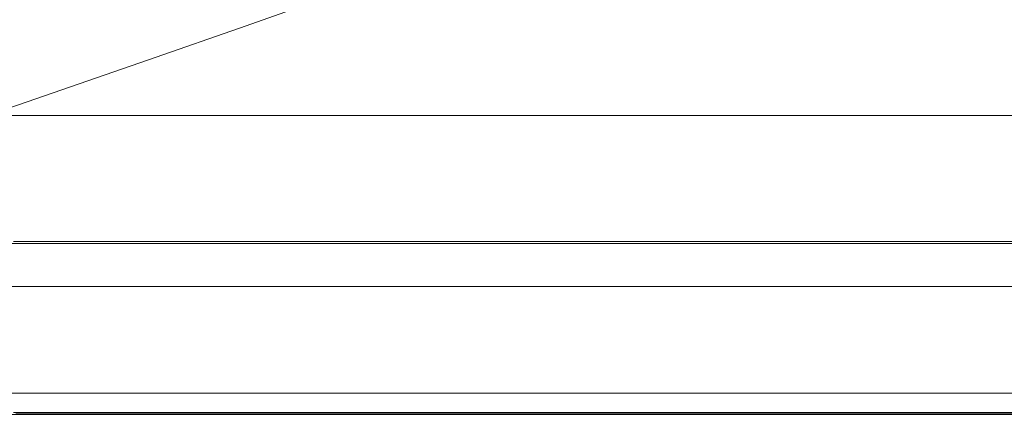
# Model space of a CAD drawing. Extents: x -588 to 1112, y -385 to 365.
# Drawn here: x -386 to -5, y -385 to -232 of the extents above; entities that cross this region are included whole.
import ezdxf

# ---------------------------------------------------------------- set-up
doc = ezdxf.new("R2010")
doc.units = 0
doc.header["$LTSCALE"] = 500
doc.header["$MEASUREMENT"] = 0
doc.layers.add('BESCO_AKRYL', color=7, linetype='Continuous')
doc.layers.add('BESCO_OBUDOWA', color=7, linetype='Continuous')

msp = doc.modelspace()

# ---------------------------------------------------------------- linework, layer by layer
at = {"layer": 'BESCO_AKRYL', "lineweight": 0}
for points, invisible_edges in [([(-385.36, -219.71, 244.88), (-428.9, -231.96, 315.86), (-385.29, -242.75, 244.88), (-385.36, -219.71, 244.88)], 15), ([(-341.33, -228.97, 173.57), (-385.36, -219.71, 244.88), (-385.29, -242.75, 244.88), (-341.26, -236.7, 173.57)], 15), ([(-341.26, -236.7, 173.57), (-303.09, -224.24, 112.4), (-341.33, -228.97, 173.57), (-341.26, -236.7, 173.57)], 15), ([(-303, -224.92, 112.4), (-303.09, -224.24, 112.4), (-341.26, -236.7, 173.57), (-341.16, -237.43, 173.57)], 15), ([(-299.95, -232.11, 112.4), (-273.95, -223.08, 71.85), (-274.36, -222.52, 71.85), (-300.38, -231.53, 112.4)], 15), ([(-299.95, -232.11, 112.4), (-299.51, -232.7, 112.4), (-273.53, -223.64, 71.85), (-273.95, -223.08, 71.85)], 15), ([(-299.51, -232.7, 112.4), (-299.03, -233.29, 112.4), (-273.08, -224.2, 71.85), (-273.53, -223.64, 71.85)], 15), ([(-298.52, -233.88, 112.4), (-272.6, -224.76, 71.85), (-273.08, -224.2, 71.85), (-299.03, -233.29, 112.4)], 15), ([(-303, -224.92, 112.4), (-341.16, -237.43, 173.57), (-341.06, -238.12, 173.57), (-302.9, -225.58, 112.4)], 15), ([(-302.9, -225.58, 112.4), (-341.06, -238.12, 173.57), (-340.93, -238.79, 173.57), (-302.79, -226.2, 112.4)], 15), ([(-302.65, -226.81, 112.4), (-302.79, -226.2, 112.4), (-340.93, -238.79, 173.57), (-340.78, -239.44, 173.57)], 15), ([(-302.48, -227.4, 112.4), (-302.65, -226.81, 112.4), (-340.78, -239.44, 173.57), (-340.6, -240.07, 173.57)], 15), ([(-302.48, -227.4, 112.4), (-340.6, -240.07, 173.57), (-340.39, -240.7, 173.57), (-302.28, -227.99, 112.4)], 15), ([(-302.28, -227.99, 112.4), (-340.39, -240.7, 173.57), (-340.14, -241.33, 173.57), (-302.05, -228.58, 112.4)], 15), ([(-297.97, -234.47, 112.4), (-272.07, -225.32, 71.85), (-272.6, -224.76, 71.85), (-298.52, -233.88, 112.4)], 15), ([(-297.97, -234.47, 112.4), (-297.36, -235.06, 112.4), (-271.5, -225.89, 71.85), (-272.07, -225.32, 71.85)], 7), ([(-297.36, -235.06, 112.4), (-296.68, -235.65, 112.4), (-270.85, -226.45, 71.85), (-271.5, -225.89, 71.85)], 15), ([(-295.91, -236.23, 112.4), (-270.13, -227.01, 71.85), (-270.85, -226.45, 71.85), (-296.68, -235.65, 112.4)], 15), ([(-295.05, -236.82, 112.4), (-269.31, -227.57, 71.85), (-270.13, -227.01, 71.85), (-295.91, -236.23, 112.4)], 15), ([(-295.05, -236.82, 112.4), (-294.06, -237.41, 112.4), (-268.37, -228.13, 71.85), (-269.31, -227.57, 71.85)], 15), ([(-294.06, -237.41, 112.4), (-292.94, -238, 112.4), (-267.31, -228.69, 71.85), (-268.37, -228.13, 71.85)], 15), ([(-238.15, -232.03, 71.85), (-210.36, -241.53, 112.4), (-188.63, -232.06, 71.85), (-222.12, -225.56, 47.18)], 15), ([(-188.63, -232.06, 71.85), (-108.46, -241.53, 112.4), (-91.42, -232.06, 71.85), (-174.2, -225.6, 47.18)], 15), ([(-91.42, -232.06, 71.85), (60.11, -241.53, 112.4), (69.39, -232.06, 71.85), (-80.1, -225.6, 47.18)], 15), ([(-428.83, -256.34, 315.86), (-385.21, -250.96, 244.88), (-385.29, -242.75, 244.88), (-428.9, -231.96, 315.86)], 15), ([(-301.79, -229.17, 112.4), (-302.05, -228.58, 112.4), (-340.14, -241.33, 173.57), (-339.86, -241.96, 173.57)], 15), ([(-301.49, -229.76, 112.4), (-301.79, -229.17, 112.4), (-339.86, -241.96, 173.57), (-339.53, -242.59, 173.57)], 15), ([(-301.49, -229.76, 112.4), (-339.53, -242.59, 173.57), (-339.17, -243.21, 173.57), (-301.15, -230.35, 112.4)], 15), ([(-301.15, -230.35, 112.4), (-339.17, -243.21, 173.57), (-338.77, -243.84, 173.57), (-300.78, -230.94, 112.4)], 15), ([(-300.38, -231.53, 112.4), (-300.78, -230.94, 112.4), (-338.77, -243.84, 173.57), (-338.34, -244.47, 173.57)], 15), ([(-299.95, -232.11, 112.4), (-300.38, -231.53, 112.4), (-338.34, -244.47, 173.57), (-337.88, -245.09, 173.57)], 15), ([(-291.66, -238.59, 112.4), (-266.09, -229.25, 71.85), (-267.31, -228.69, 71.85), (-292.94, -238, 112.4)], 15), ([(-290.19, -239.18, 112.4), (-264.7, -229.82, 71.85), (-266.09, -229.25, 71.85), (-291.66, -238.59, 112.4)], 15), ([(-290.19, -239.18, 112.4), (-288.52, -239.77, 112.4), (-263.12, -230.38, 71.85), (-264.7, -229.82, 71.85)], 15), ([(-288.52, -239.77, 112.4), (-286.7, -240.32, 112.4), (-261.39, -230.9, 71.85), (-263.12, -230.38, 71.85)], 15), ([(-284.78, -240.8, 112.4), (-259.58, -231.36, 71.85), (-261.39, -230.9, 71.85), (-286.7, -240.32, 112.4)], 15), ([(-282.82, -241.16, 112.4), (-257.73, -231.71, 71.85), (-259.58, -231.36, 71.85), (-284.78, -240.8, 112.4)], 15), ([(-282.82, -241.16, 112.4), (-280.88, -241.38, 112.4), (-255.88, -231.92, 71.85), (-257.73, -231.71, 71.85)], 15), ([(-280.88, -241.38, 112.4), (-262.28, -241.49, 112.4), (-255.88, -231.92, 71.85), (-280.88, -241.38, 112.4)], 15), ([(-210.36, -241.53, 112.4), (-238.15, -232.03, 71.85), (-255.88, -231.92, 71.85), (-262.28, -241.49, 112.4)], 15), ([(-299.95, -232.11, 112.4), (-337.88, -245.09, 173.57), (-337.4, -245.72, 173.57), (-299.51, -232.7, 112.4)], 15), ([(-299.51, -232.7, 112.4), (-337.4, -245.72, 173.57), (-336.89, -246.35, 173.57), (-299.03, -233.29, 112.4)], 15), ([(-298.52, -233.88, 112.4), (-299.03, -233.29, 112.4), (-336.89, -246.35, 173.57), (-336.34, -246.98, 173.57)], 15), ([(-297.97, -234.47, 112.4), (-298.52, -233.88, 112.4), (-336.34, -246.98, 173.57), (-335.74, -247.6, 173.57)], 15), ([(-297.97, -234.47, 112.4), (-335.74, -247.6, 173.57), (-335.09, -248.23, 173.57), (-297.36, -235.06, 112.4)], 14), ([(-297.36, -235.06, 112.4), (-335.09, -248.23, 173.57), (-334.35, -248.86, 173.57), (-296.68, -235.65, 112.4)], 15), ([(-295.91, -236.23, 112.4), (-296.68, -235.65, 112.4), (-334.35, -248.86, 173.57), (-333.53, -249.49, 173.57)], 15), ([(-108.46, -241.53, 112.4), (-188.63, -232.06, 71.85), (-210.36, -241.53, 112.4), (-133.31, -255.13, 173.57)], 15), ([(-108.46, -241.53, 112.4), (46.56, -255.13, 173.57), (60.11, -241.53, 112.4), (-91.42, -232.06, 71.85)], 15), ([(-385.21, -250.96, 244.88), (-341.26, -236.7, 173.57), (-385.29, -242.75, 244.88), (-385.21, -250.96, 244.88)], 15), ([(-341.16, -237.43, 173.57), (-341.26, -236.7, 173.57), (-385.21, -250.96, 244.88), (-385.11, -251.75, 244.88)], 15), ([(-341.16, -237.43, 173.57), (-385.11, -251.75, 244.88), (-385, -252.49, 244.88), (-341.06, -238.12, 173.57)], 15), ([(-341.06, -238.12, 173.57), (-385, -252.49, 244.88), (-384.86, -253.2, 244.88), (-340.93, -238.79, 173.57)], 15), ([(-340.78, -239.44, 173.57), (-340.93, -238.79, 173.57), (-384.86, -253.2, 244.88), (-384.7, -253.9, 244.88)], 15), ([(-340.6, -240.07, 173.57), (-340.78, -239.44, 173.57), (-384.7, -253.9, 244.88), (-384.5, -254.57, 244.88)], 15), ([(-295.05, -236.82, 112.4), (-295.91, -236.23, 112.4), (-333.53, -249.49, 173.57), (-332.6, -250.11, 173.57)], 15), ([(-295.05, -236.82, 112.4), (-332.6, -250.11, 173.57), (-331.54, -250.74, 173.57), (-294.06, -237.41, 112.4)], 15), ([(-294.06, -237.41, 112.4), (-331.54, -250.74, 173.57), (-330.33, -251.37, 173.57), (-292.94, -238, 112.4)], 15), ([(-292.94, -238, 112.4), (-330.33, -251.37, 173.57), (-328.94, -251.99, 173.57), (-291.66, -238.59, 112.4)], 15), ([(-327.36, -252.62, 173.57), (-290.19, -239.18, 112.4), (-291.66, -238.59, 112.4), (-328.94, -251.99, 173.57)], 15), ([(-325.56, -253.25, 173.57), (-288.52, -239.77, 112.4), (-290.19, -239.18, 112.4), (-327.36, -252.62, 173.57)], 15), ([(-340.6, -240.07, 173.57), (-384.5, -254.57, 244.88), (-384.27, -255.25, 244.88), (-340.39, -240.7, 173.57)], 15), ([(-340.39, -240.7, 173.57), (-384.27, -255.25, 244.88), (-384.01, -255.92, 244.88), (-340.14, -241.33, 173.57)], 15), ([(-339.86, -241.96, 173.57), (-340.14, -241.33, 173.57), (-384.01, -255.92, 244.88), (-383.7, -256.6, 244.88)], 15), ([(-339.53, -242.59, 173.57), (-339.86, -241.96, 173.57), (-383.7, -256.6, 244.88), (-383.35, -257.27, 244.88)], 15), ([(-339.53, -242.59, 173.57), (-383.35, -257.27, 244.88), (-382.95, -257.94, 244.88), (-339.17, -243.21, 173.57)], 15), ([(-339.17, -243.21, 173.57), (-382.95, -257.94, 244.88), (-382.52, -258.61, 244.88), (-338.77, -243.84, 173.57)], 15), ([(-323.6, -253.84, 173.57), (-286.7, -240.32, 112.4), (-288.52, -239.77, 112.4), (-325.56, -253.25, 173.57)], 15), ([(-321.54, -254.35, 173.57), (-284.78, -240.8, 112.4), (-286.7, -240.32, 112.4), (-323.6, -253.84, 173.57)], 15), ([(-319.43, -254.74, 173.57), (-282.82, -241.16, 112.4), (-284.78, -240.8, 112.4), (-321.54, -254.35, 173.57)], 15), ([(-319.43, -254.74, 173.57), (-317.34, -254.97, 173.57), (-282.82, -241.16, 112.4), (-319.43, -254.74, 173.57)], 15), ([(-282.82, -241.16, 112.4), (-317.34, -254.97, 173.57), (-297.48, -255.09, 173.57), (-280.88, -241.38, 112.4)], 15), ([(-280.88, -241.38, 112.4), (-297.48, -255.09, 173.57), (-242.06, -255.13, 173.57), (-262.28, -241.49, 112.4)], 15), ([(-210.36, -241.53, 112.4), (-262.28, -241.49, 112.4), (-242.06, -255.13, 173.57), (-210.36, -241.53, 112.4)], 15), ([(-133.31, -255.13, 173.57), (-210.36, -241.53, 112.4), (-242.06, -255.13, 173.57), (-161.94, -270.7, 244.88)], 15), ([(46.56, -255.13, 173.57), (-108.46, -241.53, 112.4), (-133.31, -255.13, 173.57), (30.97, -270.7, 244.88)], 15), ([(-338.34, -244.47, 173.57), (-338.77, -243.84, 173.57), (-382.52, -258.61, 244.88), (-382.05, -259.28, 244.88)], 15), ([(-337.88, -245.09, 173.57), (-338.34, -244.47, 173.57), (-382.05, -259.28, 244.88), (-381.56, -259.95, 244.88)], 15), ([(-337.88, -245.09, 173.57), (-381.56, -259.95, 244.88), (-381.04, -260.63, 244.88), (-337.4, -245.72, 173.57)], 15), ([(-337.4, -245.72, 173.57), (-381.04, -260.63, 244.88), (-380.49, -261.3, 244.88), (-336.89, -246.35, 173.57)], 15), ([(-336.34, -246.98, 173.57), (-336.89, -246.35, 173.57), (-380.49, -261.3, 244.88), (-379.89, -261.97, 244.88)], 15), ([(-335.74, -247.6, 173.57), (-336.34, -246.98, 173.57), (-379.89, -261.97, 244.88), (-379.25, -262.64, 244.88)], 7), ([(-428.74, -265.04, 315.86), (-385.21, -250.96, 244.88), (-428.83, -256.34, 315.86), (-428.74, -265.04, 315.86)], 15), ([(-428.64, -265.88, 315.86), (-385.11, -251.75, 244.88), (-385.21, -250.96, 244.88), (-428.74, -265.04, 315.86)], 15), ([(-335.74, -247.6, 173.57), (-379.25, -262.64, 244.88), (-378.54, -263.31, 244.88), (-335.09, -248.23, 173.57)], 15), ([(-335.09, -248.23, 173.57), (-378.54, -263.31, 244.88), (-377.74, -263.98, 244.88), (-334.35, -248.86, 173.57)], 15), ([(-333.53, -249.49, 173.57), (-334.35, -248.86, 173.57), (-377.74, -263.98, 244.88), (-376.85, -264.65, 244.88)], 15), ([(-333.53, -249.49, 173.57), (-376.85, -264.65, 244.88), (-375.84, -265.32, 244.88), (-332.6, -250.11, 173.57)], 15), ([(-374.7, -266, 244.88), (-331.54, -250.74, 173.57), (-332.6, -250.11, 173.57), (-375.84, -265.32, 244.88)], 15), ([(-373.39, -266.67, 244.88), (-330.33, -251.37, 173.57), (-331.54, -250.74, 173.57), (-374.7, -266, 244.88)], 15), ([(-428.64, -265.88, 315.86), (-428.51, -266.67, 315.86), (-385, -252.49, 244.88), (-385.11, -251.75, 244.88)], 15), ([(-428.51, -266.67, 315.86), (-428.36, -267.43, 315.86), (-384.86, -253.2, 244.88), (-385, -252.49, 244.88)], 15), ([(-428.19, -268.17, 315.86), (-384.7, -253.9, 244.88), (-384.86, -253.2, 244.88), (-428.36, -267.43, 315.86)], 15), ([(-427.98, -268.89, 315.86), (-384.5, -254.57, 244.88), (-384.7, -253.9, 244.88), (-428.19, -268.17, 315.86)], 15), ([(-427.98, -268.89, 315.86), (-427.73, -269.61, 315.86), (-384.27, -255.25, 244.88), (-384.5, -254.57, 244.88)], 15), ([(-371.89, -267.34, 244.88), (-328.94, -251.99, 173.57), (-330.33, -251.37, 173.57), (-373.39, -266.67, 244.88)], 15), ([(-370.18, -268.01, 244.88), (-327.36, -252.62, 173.57), (-328.94, -251.99, 173.57), (-371.89, -267.34, 244.88)], 15), ([(-368.23, -268.68, 244.88), (-325.56, -253.25, 173.57), (-327.36, -252.62, 173.57), (-370.18, -268.01, 244.88)], 15), ([(-366.11, -269.31, 244.88), (-323.6, -253.84, 173.57), (-325.56, -253.25, 173.57), (-368.23, -268.68, 244.88)], 15), ([(-363.88, -269.86, 244.88), (-321.54, -254.35, 173.57), (-323.6, -253.84, 173.57), (-366.11, -269.31, 244.88)], 15), ([(-361.6, -270.28, 244.88), (-319.43, -254.74, 173.57), (-321.54, -254.35, 173.57), (-363.88, -269.86, 244.88)], 15), ([(-361.6, -270.28, 244.88), (-359.33, -270.53, 244.88), (-319.43, -254.74, 173.57), (-361.6, -270.28, 244.88)], 15), ([(-319.43, -254.74, 173.57), (-359.33, -270.53, 244.88), (-338.02, -270.65, 244.88), (-317.34, -254.97, 173.57)], 15), ([(-427.73, -269.61, 315.86), (-427.45, -270.33, 315.86), (-384.01, -255.92, 244.88), (-384.27, -255.25, 244.88)], 15), ([(-427.12, -271.05, 315.86), (-383.7, -256.6, 244.88), (-384.01, -255.92, 244.88), (-427.45, -270.33, 315.86)], 15), ([(-426.74, -271.76, 315.86), (-383.35, -257.27, 244.88), (-383.7, -256.6, 244.88), (-427.12, -271.05, 315.86)], 15), ([(-426.74, -271.76, 315.86), (-426.32, -272.48, 315.86), (-382.95, -257.94, 244.88), (-383.35, -257.27, 244.88)], 15), ([(-426.32, -272.48, 315.86), (-425.85, -273.19, 315.86), (-382.52, -258.61, 244.88), (-382.95, -257.94, 244.88)], 15), ([(-425.35, -273.91, 315.86), (-382.05, -259.28, 244.88), (-382.52, -258.61, 244.88), (-425.85, -273.19, 315.86)], 15), ([(-317.34, -254.97, 173.57), (-338.02, -270.65, 244.88), (-278.57, -270.7, 244.88), (-297.48, -255.09, 173.57)], 15), ([(-242.06, -255.13, 173.57), (-297.48, -255.09, 173.57), (-278.57, -270.7, 244.88), (-242.06, -255.13, 173.57)], 15), ([(-161.94, -270.7, 244.88), (-242.06, -255.13, 173.57), (-278.57, -270.7, 244.88), (-190.28, -286.06, 315.86)], 15), ([(30.97, -270.7, 244.88), (-133.31, -255.13, 173.57), (-161.94, -270.7, 244.88), (15.52, -286.06, 315.86)], 15), ([(-424.82, -274.62, 315.86), (-381.56, -259.95, 244.88), (-382.05, -259.28, 244.88), (-425.35, -273.91, 315.86)], 15), ([(-424.82, -274.62, 315.86), (-424.26, -275.34, 315.86), (-381.04, -260.63, 244.88), (-381.56, -259.95, 244.88)], 15), ([(-424.26, -275.34, 315.86), (-423.67, -276.05, 315.86), (-380.49, -261.3, 244.88), (-381.04, -260.63, 244.88)], 15), ([(-423.03, -276.77, 315.86), (-379.89, -261.97, 244.88), (-380.49, -261.3, 244.88), (-423.67, -276.05, 315.86)], 15), ([(-422.33, -277.48, 315.86), (-379.25, -262.64, 244.88), (-379.89, -261.97, 244.88), (-423.03, -276.77, 315.86)], 15), ([(-422.33, -277.48, 315.86), (-421.57, -278.2, 315.86), (-378.54, -263.31, 244.88), (-379.25, -262.64, 244.88)], 7), ([(-421.57, -278.2, 315.86), (-420.71, -278.91, 315.86), (-377.74, -263.98, 244.88), (-378.54, -263.31, 244.88)], 15), ([(-377.74, -263.98, 244.88), (-420.71, -278.91, 315.86), (-419.76, -279.63, 315.86), (-376.85, -264.65, 244.88)], 15), ([(-376.85, -264.65, 244.88), (-419.76, -279.63, 315.86), (-418.67, -280.34, 315.86), (-375.84, -265.32, 244.88)], 15), ([(-375.84, -265.32, 244.88), (-418.67, -280.34, 315.86), (-417.44, -281.06, 315.86), (-374.7, -266, 244.88)], 15), ([(-374.7, -266, 244.88), (-417.44, -281.06, 315.86), (-416.03, -281.77, 315.86), (-373.39, -266.67, 244.88)], 15), ([(-373.39, -266.67, 244.88), (-416.03, -281.77, 315.86), (-414.42, -282.49, 315.86), (-371.89, -267.34, 244.88)], 15), ([(-371.89, -267.34, 244.88), (-414.42, -282.49, 315.86), (-412.58, -283.2, 315.86), (-370.18, -268.01, 244.88)], 15), ([(-370.18, -268.01, 244.88), (-412.58, -283.2, 315.86), (-410.49, -283.92, 315.86), (-368.23, -268.68, 244.88)], 15), ([(-368.23, -268.68, 244.88), (-410.49, -283.92, 315.86), (-408.21, -284.59, 315.86), (-366.11, -269.31, 244.88)], 15), ([(-366.11, -269.31, 244.88), (-408.21, -284.59, 315.86), (-405.81, -285.17, 315.86), (-363.88, -269.86, 244.88)], 15), ([(-363.88, -269.86, 244.88), (-405.81, -285.17, 315.86), (-403.35, -285.62, 315.86), (-361.6, -270.28, 244.88)], 15), ([(-403.35, -285.62, 315.86), (-400.92, -285.88, 315.86), (-361.6, -270.28, 244.88), (-403.35, -285.62, 315.86)], 15), ([(-361.6, -270.28, 244.88), (-400.92, -285.88, 315.86), (-378.16, -286.02, 315.86), (-359.33, -270.53, 244.88)], 15), ([(-314.73, -286.06, 315.86), (-338.02, -270.65, 244.88), (-359.33, -270.53, 244.88), (-378.16, -286.02, 315.86)], 15), ([(-278.57, -270.7, 244.88), (-338.02, -270.65, 244.88), (-314.73, -286.06, 315.86), (-278.57, -270.7, 244.88)], 15), ([(-314.73, -286.06, 315.86), (-214.31, -299.06, 376.02), (-190.28, -286.06, 315.86), (-278.57, -270.7, 244.88)], 15), ([(-190.28, -286.06, 315.86), (2.43, -299.06, 376.02), (15.52, -286.06, 315.86), (-161.94, -270.7, 244.88)], 15), ([(-345.37, -299.06, 376.02), (-378.16, -286.02, 315.86), (-400.92, -285.88, 315.86), (-412.18, -299.02, 376.02)], 15), ([(-314.73, -286.06, 315.86), (-378.16, -286.02, 315.86), (-345.37, -299.06, 376.02), (-314.73, -286.06, 315.86)], 15), ([(-345.37, -299.06, 376.02), (-229.96, -307.54, 414.9), (-214.31, -299.06, 376.02), (-314.73, -286.06, 315.86)], 15), ([(-214.31, -299.06, 376.02), (-6.1, -307.54, 414.9), (2.43, -299.06, 376.02), (-190.28, -286.06, 315.86)], 15), ([(-365.34, -307.54, 414.9), (-412.18, -299.02, 376.02), (-434.35, -307.49, 414.9), (-377.05, -312.52, 437.4)], 15), ([(-345.37, -299.06, 376.02), (-412.18, -299.02, 376.02), (-365.34, -307.54, 414.9), (-345.37, -299.06, 376.02)], 15), ([(-229.96, -307.54, 414.9), (-345.37, -299.06, 376.02), (-365.34, -307.54, 414.9), (-239.15, -312.52, 437.4)], 15), ([(-6.1, -307.54, 414.9), (-214.31, -299.06, 376.02), (-229.96, -307.54, 414.9), (-11.11, -312.52, 437.4)], 15), ([(262, -307.54, 414.9), (262, -299.06, 376.02), (2.43, -299.06, 376.02), (-6.1, -307.54, 414.9)], 15), ([(-377.05, -312.52, 437.4), (-434.35, -307.49, 414.9), (-447.38, -312.47, 437.42), (-382.93, -315.04, 448.44)], 15), ([(-239.15, -312.52, 437.4), (-365.34, -307.54, 414.9), (-377.05, -312.52, 437.4), (-243.76, -315.04, 448.44)], 15), ([(-11.11, -312.52, 437.4), (-229.96, -307.54, 414.9), (-239.15, -312.52, 437.4), (-13.62, -315.04, 448.44)], 15), ([(262, -312.52, 437.4), (262, -307.54, 414.9), (-6.1, -307.54, 414.9), (-11.11, -312.52, 437.4)], 15), ([(-385.4, -316.14, 452.92), (-453.99, -315.01, 448.51), (-456.77, -316.13, 453.03), (-386.89, -316.85, 455.76)], 15), ([(-453.99, -315.01, 448.51), (-385.4, -316.14, 452.92), (-382.93, -315.04, 448.44), (-447.38, -312.47, 437.42)], 15), ([(-245.7, -316.14, 452.92), (-382.93, -315.04, 448.44), (-385.4, -316.14, 452.92), (-246.86, -316.85, 455.76)], 15), ([(-382.93, -315.04, 448.44), (-245.7, -316.14, 452.92), (-243.76, -315.04, 448.44), (-377.05, -312.52, 437.4)], 15), ([(-14.68, -316.14, 452.92), (-243.76, -315.04, 448.44), (-245.7, -316.14, 452.92), (-15.31, -316.85, 455.76)], 15), ([(-243.76, -315.04, 448.44), (-14.68, -316.14, 452.92), (-13.62, -315.04, 448.44), (-239.15, -312.52, 437.4)], 15), ([(-13.62, -315.04, 448.44), (-14.68, -316.14, 452.92), (262, -316.14, 452.92), (262, -315.04, 448.44)], 15), ([(-11.11, -312.52, 437.4), (-13.62, -315.04, 448.44), (262, -315.04, 448.44), (262, -312.52, 437.4)], 15), ([(-387.88, -317.51, 458.15), (-247.63, -317.51, 458.15), (-247.44, -317.28, 457.36), (-387.63, -317.28, 457.36)], 15), ([(-247.63, -317.65, 458.52), (-247.63, -317.51, 458.15), (-387.88, -317.51, 458.15), (-387.88, -317.65, 458.52)], 15), ([(-247.63, -317.65, 458.52), (-387.88, -317.65, 458.52), (-387.88, -317.78, 458.89), (-247.63, -317.78, 458.89)], 11), ([(-247.63, -318.9, 459.23), (-247.63, -317.78, 458.89), (-387.88, -317.78, 458.89), (-387.88, -318.9, 459.23)], 15), ([(-387.88, -321.99, 459.54), (-247.63, -321.99, 459.54), (-247.63, -318.9, 459.23), (-387.88, -318.9, 459.23)], 15), ([(-247.44, -317.28, 457.36), (-246.86, -316.85, 455.76), (-386.89, -316.85, 455.76), (-387.63, -317.28, 457.36)], 15), ([(-386.89, -316.85, 455.76), (-246.86, -316.85, 455.76), (-385.4, -316.14, 452.92), (-386.89, -316.85, 455.76)], 15), ([(-247.44, -317.28, 457.36), (-247.63, -317.51, 458.15), (-15.73, -317.51, 458.15), (-15.63, -317.28, 457.36)], 15), ([(-247.63, -317.65, 458.52), (-15.73, -317.65, 458.52), (-15.73, -317.51, 458.15), (-247.63, -317.51, 458.15)], 15), ([(-247.63, -317.65, 458.52), (-247.63, -317.78, 458.89), (-15.73, -317.78, 458.89), (-15.73, -317.65, 458.52)], 15), ([(-15.73, -317.78, 458.89), (-247.63, -317.78, 458.89), (-247.63, -318.9, 459.23), (-15.73, -318.9, 459.23)], 14), ([(-247.63, -318.9, 459.23), (-247.63, -321.99, 459.54), (-15.73, -321.99, 459.54), (-15.73, -318.9, 459.23)], 15), ([(-15.31, -316.85, 455.76), (-246.86, -316.85, 455.76), (-247.44, -317.28, 457.36), (-15.63, -317.28, 457.36)], 15), ([(-246.86, -316.85, 455.76), (-15.31, -316.85, 455.76), (-245.7, -316.14, 452.92), (-246.86, -316.85, 455.76)], 15), ([(-15.63, -317.28, 457.36), (-15.73, -317.51, 458.15), (262, -317.51, 458.15), (262, -317.28, 457.36)], 15), ([(-15.73, -317.51, 458.15), (-15.73, -317.65, 458.52), (262, -317.65, 458.52), (262, -317.51, 458.15)], 15), ([(262, -317.65, 458.52), (-15.73, -317.65, 458.52), (-15.73, -317.78, 458.89), (262, -317.78, 458.89)], 11), ([(262, -317.78, 458.89), (-15.73, -317.78, 458.89), (-15.73, -318.9, 459.23), (262, -318.9, 459.23)], 15), ([(-15.73, -318.9, 459.23), (-15.73, -321.99, 459.54), (262, -321.99, 459.54), (262, -318.9, 459.23)], 15), ([(262, -316.85, 455.76), (-15.31, -316.85, 455.76), (-15.63, -317.28, 457.36), (262, -317.28, 457.36)], 15), ([(262, -316.14, 452.92), (-14.68, -316.14, 452.92), (-15.31, -316.85, 455.76), (262, -316.85, 455.76)], 15), ([(-387.88, -328.02, 459.77), (-247.63, -328.02, 459.77), (-247.63, -321.99, 459.54), (-387.88, -321.99, 459.54)], 15), ([(-247.63, -321.99, 459.54), (-247.63, -328.02, 459.77), (-15.73, -328.02, 459.77), (-15.73, -321.99, 459.54)], 15), ([(-15.73, -321.99, 459.54), (-15.73, -328.02, 459.77), (262, -328.02, 459.77), (262, -321.99, 459.54)], 15), ([(-247.63, -337.98, 459.91), (-247.63, -328.02, 459.77), (-387.88, -328.02, 459.77), (-387.88, -337.98, 459.91)], 15), ([(-15.73, -328.02, 459.77), (-247.63, -328.02, 459.77), (-247.63, -337.98, 459.91), (-15.73, -337.98, 459.91)], 15), ([(262, -328.02, 459.77), (-15.73, -328.02, 459.77), (-15.73, -337.98, 459.91), (262, -337.98, 459.91)], 15), ([(-247.63, -349.94, 459.98), (-247.63, -337.98, 459.91), (-387.88, -337.98, 459.91), (-387.88, -349.94, 459.98)], 15), ([(-15.73, -337.98, 459.91), (-247.63, -337.98, 459.91), (-247.63, -349.94, 459.98), (-15.73, -349.94, 459.98)], 15), ([(262, -337.98, 459.91), (-15.73, -337.98, 459.91), (-15.73, -349.94, 459.98), (262, -349.94, 459.98)], 15), ([(-387.88, -362, 460), (-247.63, -362, 460), (-247.63, -349.94, 459.98), (-387.88, -349.94, 459.98)], 15), ([(-247.63, -349.94, 459.98), (-247.63, -362, 460), (-15.73, -362, 460), (-15.73, -349.94, 459.98)], 15), ([(-15.73, -349.94, 459.98), (-15.73, -362, 460), (262, -362, 460), (262, -349.94, 459.98)], 15), ([(-387.88, -372.23, 460), (-247.63, -372.23, 460), (-247.63, -362, 460), (-387.88, -362, 460)], 15), ([(-247.63, -362, 460), (-247.63, -372.23, 460), (-15.73, -372.23, 460), (-15.73, -362, 460)], 15), ([(-15.73, -362, 460), (-15.73, -372.23, 460), (262, -372.23, 460), (262, -362, 460)], 15), ([(-247.63, -378.7, 460), (-247.63, -372.23, 460), (-387.88, -372.23, 460), (-387.88, -378.7, 460)], 15), ([(-15.73, -372.23, 460), (-247.63, -372.23, 460), (-247.63, -378.7, 460), (-15.73, -378.7, 460)], 15), ([(262, -372.23, 460), (-15.73, -372.23, 460), (-15.73, -378.7, 460), (262, -378.7, 460)], 15), ([(-447.09, -378.63, 425.57), (-443, -376.5, 425.57), (-376.83, -378.63, 425.57), (-447.09, -378.63, 425.57)], 15), ([(-373.15, -376.5, 425.57), (-376.83, -378.63, 425.57), (-443, -376.5, 425.57), (-373.15, -376.5, 425.57)], 11), ([(-376.83, -378.63, 425.57), (-373.15, -376.5, 425.57), (-238.97, -378.63, 425.57), (-376.83, -378.63, 425.57)], 15), ([(-236.09, -376.5, 425.57), (-238.97, -378.63, 425.57), (-373.15, -376.5, 425.57), (-236.09, -376.5, 425.57)], 11), ([(-238.97, -378.63, 425.57), (-236.09, -376.5, 425.57), (-11.01, -378.63, 425.57), (-238.97, -378.63, 425.57)], 15), ([(-9.44, -376.5, 425.57), (-11.01, -378.63, 425.57), (-236.09, -376.5, 425.57), (-9.44, -376.5, 425.57)], 11), ([(262, -378.63, 425.57), (-11.01, -378.63, 425.57), (-9.44, -376.5, 425.57), (262, -376.5, 425.57)], 11), ([(-450.92, -380.62, 425.57), (-447.09, -378.63, 425.57), (-380.28, -380.62, 425.57), (-450.92, -380.62, 425.57)], 15), ([(-376.83, -378.63, 425.57), (-380.28, -380.62, 425.57), (-447.09, -378.63, 425.57), (-376.83, -378.63, 425.57)], 15), ([(-247.63, -382.31, 459.46), (-247.63, -378.7, 460), (-387.88, -378.7, 460), (-387.88, -382.31, 459.46)], 15), ([(-380.28, -380.62, 425.57), (-376.83, -378.63, 425.57), (-241.68, -380.62, 425.57), (-380.28, -380.62, 425.57)], 15), ([(-238.97, -378.63, 425.57), (-241.68, -380.62, 425.57), (-376.83, -378.63, 425.57), (-238.97, -378.63, 425.57)], 15), ([(-15.73, -378.7, 460), (-247.63, -378.7, 460), (-247.63, -382.31, 459.46), (-15.73, -382.31, 459.46)], 15), ([(-241.68, -380.62, 425.57), (-238.97, -378.63, 425.57), (-12.49, -380.62, 425.57), (-241.68, -380.62, 425.57)], 15), ([(-11.01, -378.63, 425.57), (-12.49, -380.62, 425.57), (-238.97, -378.63, 425.57), (-11.01, -378.63, 425.57)], 15), ([(262, -378.7, 460), (-15.73, -378.7, 460), (-15.73, -382.31, 459.46), (262, -382.31, 459.46)], 15), ([(262, -380.62, 425.57), (-12.49, -380.62, 425.57), (-11.01, -378.63, 425.57), (262, -378.63, 425.57)], 15), ([(-454.24, -382.34, 425.57), (-450.92, -380.62, 425.57), (-383.27, -382.34, 425.57), (-454.24, -382.34, 425.57)], 15), ([(-383.27, -382.34, 425.57), (-385.57, -383.67, 425.57), (-454.24, -382.34, 425.57), (-383.27, -382.34, 425.57)], 15), ([(-380.28, -380.62, 425.57), (-383.27, -382.34, 425.57), (-450.92, -380.62, 425.57), (-380.28, -380.62, 425.57)], 15), ([(-387.88, -383.94, 457.85), (-247.63, -383.94, 457.85), (-247.63, -382.31, 459.46), (-387.88, -382.31, 459.46)], 15), ([(-387.88, -384.47, 454.62), (-247.63, -384.47, 454.62), (-247.63, -383.94, 457.85), (-387.88, -383.94, 457.85)], 11), ([(-386.95, -384.47, 425.57), (-385.57, -383.67, 425.57), (-246.91, -384.47, 425.57), (-386.95, -384.47, 425.57)], 15), ([(-385.57, -383.67, 425.57), (-383.27, -382.34, 425.57), (-245.83, -383.67, 425.57), (-385.57, -383.67, 425.57)], 15), ([(-245.83, -383.67, 425.57), (-246.91, -384.47, 425.57), (-385.57, -383.67, 425.57), (-245.83, -383.67, 425.57)], 15), ([(-383.27, -382.34, 425.57), (-380.28, -380.62, 425.57), (-244.03, -382.34, 425.57), (-383.27, -382.34, 425.57)], 15), ([(-244.03, -382.34, 425.57), (-245.83, -383.67, 425.57), (-383.27, -382.34, 425.57), (-244.03, -382.34, 425.57)], 15), ([(-241.68, -380.62, 425.57), (-244.03, -382.34, 425.57), (-380.28, -380.62, 425.57), (-241.68, -380.62, 425.57)], 15), ([(-247.63, -382.31, 459.46), (-247.63, -383.94, 457.85), (-15.73, -383.94, 457.85), (-15.73, -382.31, 459.46)], 15), ([(-247.63, -383.94, 457.85), (-247.63, -384.47, 454.62), (-15.73, -384.47, 454.62), (-15.73, -383.94, 457.85)], 7), ([(-246.91, -384.47, 425.57), (-245.83, -383.67, 425.57), (-15.34, -384.47, 425.57), (-246.91, -384.47, 425.57)], 11), ([(-245.83, -383.67, 425.57), (-244.03, -382.34, 425.57), (-14.75, -383.67, 425.57), (-245.83, -383.67, 425.57)], 15), ([(-14.75, -383.67, 425.57), (-15.34, -384.47, 425.57), (-245.83, -383.67, 425.57), (-14.75, -383.67, 425.57)], 15), ([(-244.03, -382.34, 425.57), (-241.68, -380.62, 425.57), (-13.77, -382.34, 425.57), (-244.03, -382.34, 425.57)], 15), ([(-13.77, -382.34, 425.57), (-14.75, -383.67, 425.57), (-244.03, -382.34, 425.57), (-13.77, -382.34, 425.57)], 15), ([(-12.49, -380.62, 425.57), (-13.77, -382.34, 425.57), (-241.68, -380.62, 425.57), (-12.49, -380.62, 425.57)], 15), ([(-15.73, -382.31, 459.46), (-15.73, -383.94, 457.85), (262, -383.94, 457.85), (262, -382.31, 459.46)], 13), ([(-15.73, -383.94, 457.85), (-15.73, -384.47, 454.62), (262, -384.47, 454.62), (262, -383.94, 457.85)], 15), ([(-15.34, -384.47, 425.57), (-14.75, -383.67, 425.57), (262, -383.67, 425.57), (262, -384.47, 425.57)], 7), ([(262, -383.67, 425.57), (-14.75, -383.67, 425.57), (-13.77, -382.34, 425.57), (262, -382.34, 425.57)], 15), ([(262, -382.34, 425.57), (-13.77, -382.34, 425.57), (-12.49, -380.62, 425.57), (262, -380.62, 425.57)], 15), ([(-247.63, -384.79, 449.24), (-247.63, -384.47, 454.62), (-387.88, -384.47, 454.62), (-387.88, -384.79, 449.24)], 15), ([(-247.63, -384.95, 442.79), (-247.63, -384.79, 449.24), (-387.88, -384.79, 449.24), (-387.88, -384.95, 442.79)], 15), ([(-247.46, -384.87, 426.11), (-247.63, -385, 427.72), (-387.88, -385, 427.72), (-387.64, -384.87, 426.11)], 15), ([(-387.88, -385, 436.33), (-247.63, -385, 436.33), (-247.63, -384.95, 442.79), (-387.88, -384.95, 442.79)], 15), ([(-247.63, -385, 427.72), (-247.63, -385, 430.95), (-387.88, -385, 430.95), (-387.88, -385, 427.72)], 15), ([(-387.88, -385, 430.95), (-247.63, -385, 430.95), (-247.63, -385, 436.33), (-387.88, -385, 436.33)], 15), ([(-386.95, -384.47, 425.57), (-246.91, -384.47, 425.57), (-387.64, -384.87, 426.11), (-386.95, -384.47, 425.57)], 14), ([(-247.46, -384.87, 426.11), (-387.64, -384.87, 426.11), (-246.91, -384.47, 425.57), (-247.46, -384.87, 426.11)], 15), ([(-15.73, -384.47, 454.62), (-247.63, -384.47, 454.62), (-247.63, -384.79, 449.24), (-15.73, -384.79, 449.24)], 15), ([(-15.73, -384.79, 449.24), (-247.63, -384.79, 449.24), (-247.63, -384.95, 442.79), (-15.73, -384.95, 442.79)], 15), ([(-15.73, -385, 427.72), (-247.63, -385, 427.72), (-247.46, -384.87, 426.11), (-15.64, -384.87, 426.11)], 15), ([(-247.63, -384.95, 442.79), (-247.63, -385, 436.33), (-15.73, -385, 436.33), (-15.73, -384.95, 442.79)], 15), ([(-247.63, -385, 436.33), (-247.63, -385, 430.95), (-15.73, -385, 430.95), (-15.73, -385, 436.33)], 15), ([(-15.73, -385, 430.95), (-247.63, -385, 430.95), (-247.63, -385, 427.72), (-15.73, -385, 427.72)], 15), ([(-247.46, -384.87, 426.11), (-246.91, -384.47, 425.57), (-15.34, -384.47, 425.57), (-15.64, -384.87, 426.11)], 15), ([(262, -384.47, 454.62), (-15.73, -384.47, 454.62), (-15.73, -384.79, 449.24), (262, -384.79, 449.24)], 15), ([(262, -384.79, 449.24), (-15.73, -384.79, 449.24), (-15.73, -384.95, 442.79), (262, -384.95, 442.79)], 15), ([(262, -385, 427.72), (-15.73, -385, 427.72), (-15.64, -384.87, 426.11), (262, -384.87, 426.11)], 15), ([(-15.73, -384.95, 442.79), (-15.73, -385, 436.33), (262, -385, 436.33), (262, -384.95, 442.79)], 15), ([(-15.73, -385, 436.33), (-15.73, -385, 430.95), (262, -385, 430.95), (262, -385, 436.33)], 15), ([(262, -385, 430.95), (-15.73, -385, 430.95), (-15.73, -385, 427.72), (262, -385, 427.72)], 15), ([(-15.64, -384.87, 426.11), (-15.34, -384.47, 425.57), (262, -384.47, 425.57), (262, -384.87, 426.11)], 15)]:
    msp.add_3dface(points, dxfattribs=dict(at, invisible_edges=invisible_edges))
at = {"layer": 'BESCO_OBUDOWA', "lineweight": 0}
for points, invisible_edges in [([(975.55, -268.99, -92.45), (-451.79, -268.99, -92.45), (-535.93, -334.95, 380.35), (1059.68, -334.95, 380.35)], 15), ([(-452.32, -269.77, -94.13), (976.07, -269.77, -94.13), (976.32, -270.71, -94.43), (-452.56, -270.71, -94.43)], 15), ([(-452.04, -269.15, -93.42), (975.79, -269.15, -93.42), (976.07, -269.77, -94.13), (-452.32, -269.77, -94.13)], 15), ([(-451.79, -268.99, -92.45), (975.55, -268.99, -92.45), (975.79, -269.15, -93.42), (-452.04, -269.15, -93.42)], 11), ([(1017.46, -316.71, -94.43), (-493.7, -316.71, -94.43), (-452.56, -270.71, -94.43), (976.32, -270.71, -94.43)], 15), ([(1020.29, -318.99, -92.45), (1109.68, -384.95, 380.35), (-585.93, -384.95, 380.35), (-496.53, -318.99, -92.45)], 15), ([(-495.63, -318.56, -93.42), (1019.39, -318.56, -93.42), (1020.29, -318.99, -92.45), (-496.53, -318.99, -92.45)], 15), ([(-494.6, -317.73, -94.14), (1018.36, -317.73, -94.14), (1019.39, -318.56, -93.42), (-495.63, -318.56, -93.42)], 11), ([(-493.7, -316.71, -94.43), (1017.46, -316.71, -94.43), (1018.36, -317.73, -94.14), (-494.6, -317.73, -94.14)], 15), ([(-583.12, -382.95, 425.57), (1106.87, -382.95, 425.57), (1060.87, -336.95, 425.57), (-537.12, -336.95, 425.57)], 15), ([(1060.49, -335.97, 425.28), (-536.74, -335.97, 425.28), (-537.12, -336.95, 425.57), (1060.87, -336.95, 425.57)], 15), ([(1060.06, -335.24, 424.55), (-536.31, -335.24, 424.55), (-536.74, -335.97, 425.28), (1060.49, -335.97, 425.28)], 15), ([(1059.68, -334.95, 423.57), (-535.93, -334.95, 423.57), (-536.31, -335.24, 424.55), (1060.06, -335.24, 424.55)], 11), ([(1059.68, -334.95, 380.35), (-535.93, -334.95, 380.35), (-535.93, -334.95, 423.57), (1059.68, -334.95, 423.57)], 15), ([(1107.77, -383.92, 425.28), (-584.01, -383.92, 425.28), (-585.03, -384.65, 424.55), (1108.79, -384.65, 424.55)], 11), ([(1106.87, -382.95, 425.57), (-583.12, -382.95, 425.57), (-584.01, -383.92, 425.28), (1107.77, -383.92, 425.28)], 15), ([(1108.79, -384.65, 424.55), (-585.03, -384.65, 424.55), (-585.93, -384.95, 423.57), (1109.68, -384.95, 423.57)], 15), ([(1109.68, -384.95, 380.35), (1109.68, -384.95, 423.57), (-585.93, -384.95, 423.57), (-585.93, -384.95, 380.35)], 15)]:
    msp.add_3dface(points, dxfattribs=dict(at, invisible_edges=invisible_edges))

doc.saveas('drawing.dxf')
